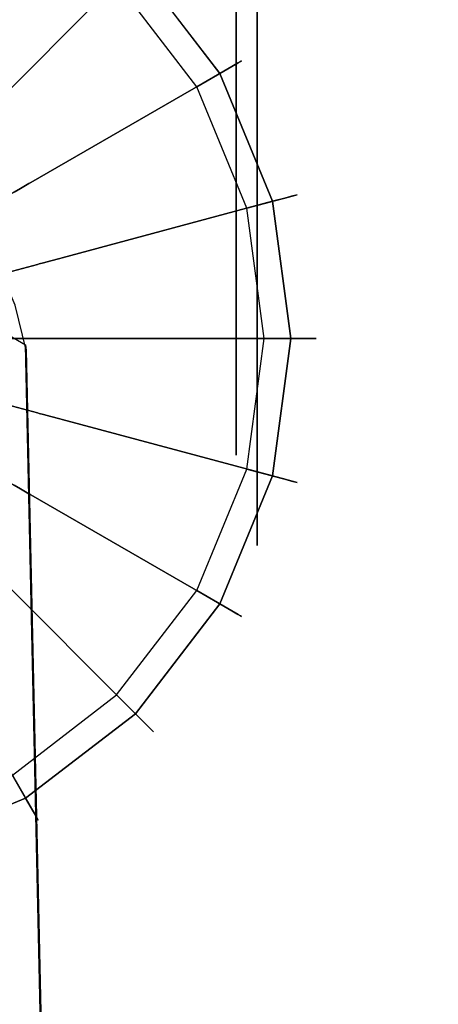
# Model space of a CAD drawing. Extents: x 0 to 96, y -24.4 to 1.
# Drawn here: x 15.1 to 16.1, y -2.5 to -0.2 of the extents above; entities that cross this region are included whole.
import ezdxf

# ---------------------------------------------------------------- set-up
doc = ezdxf.new("R2010")
doc.units = 0
doc.header["$LTSCALE"] = 30
doc.header["$MEASUREMENT"] = 0
for name, color, linetype in [('AFUTL-3-BSPT', 4, 'Continuous'), ('AFUTL-3-CTBK', 19, 'Continuous'), ('AFUTL-3-CTWH', 7, 'Continuous'), ('AFUTL-3-GDBK', 19, 'Continuous'), ('AFUTL-3-GDWH', 7, 'Continuous'), ('AFUTL-3-TPLW', 45, 'Continuous')]:
    doc.layers.add(name, color=color, linetype=linetype)

msp = doc.modelspace()

# ---------------------------------------------------------------- linework, layer by layer
at = {"layer": 'AFUTL-3-BSPT'}
for points, invisible_edges in [([(15.0545, -0.7867, 4.4439), (15.169, -5.9121, 6.7178), (14.9666, -0.6475, 4.4438)], 2), ([(14.9666, -0.6475, 4.4438), (15.169, -5.9121, 6.7178), (15.0057, -5.8588, 6.803)], 15), ([(15.0324, -0.6777, 4.5535), (15.2701, -5.9236, 6.7814), (15.0907, -0.7667, 4.5545)], 3), ([(15.2701, -5.9236, 6.7814), (15.0324, -0.6777, 4.5535), (15.0828, -5.8145, 6.8601)], 15), ([(15.1349, -0.8678, 4.5709), (15.0907, -0.7667, 4.5545), (15.2704, -5.9341, 6.788)], 10), ([(15.0545, -0.7867, 4.4439), (15.0572, -0.9025, 4.444), (15.169, -5.9121, 6.7178)], 2), ([(15.1612, -0.9748, 4.6092), (15.1455, -0.9025, 4.444), (15.1349, -0.8678, 4.5709)], 15), ([(15.1612, -0.9748, 4.6092), (15.1349, -0.8678, 4.5709), (15.2704, -5.9341, 6.788)], 2), ([(15.1455, -0.9025, 4.444), (15.1591, -0.9622, 4.4814), (15.0572, -0.9025, 4.444)], 15), ([(15.0572, -0.9025, 4.444), (15.1591, -0.9622, 4.4814), (15.2805, -10.9858, 8.873)], 2), ([(15.2805, -10.9858, 8.873), (15.169, -5.9121, 6.7178), (15.0572, -0.9025, 4.444)], 3), ([(15.1612, -0.9748, 4.6092), (15.1591, -0.9622, 4.4814), (15.1455, -0.9025, 4.444)], 15), ([(15.3791, -10.9405, 8.8447), (15.2805, -10.9858, 8.873), (15.1591, -0.9622, 4.4814)], 3), ([(15.1612, -0.9748, 4.6092), (15.2701, -5.9236, 6.7814), (15.1591, -0.9622, 4.4814)], 2), ([(15.1591, -0.9622, 4.4814), (15.2701, -5.9236, 6.7814), (15.3791, -10.9405, 8.8447)], 3), ([(15.05, -0.988, 4.4857), (14.8935, -1.0464, 4.5183), (15.1778, -10.6039, 8.69)], 10), ([(15.293, -10.6203, 6.1689), (15.0549, -1.0581, 3.2628), (15.05, -0.988, 4.4857)], 8), ([(15.2918, -10.6409, 8.7149), (15.293, -10.6203, 6.1689), (15.05, -0.988, 4.4857)], 2), ([(15.1778, -10.6039, 8.69), (15.2918, -10.6409, 8.7149), (15.05, -0.988, 4.4857)], 8), ([(15.1778, -10.6039, 8.69), (14.8935, -1.0464, 4.5183), (15.1338, -10.6016, 8.6867)], 3), ([(14.8948, -1.0648, 3.2628), (15.0549, -1.0581, 3.2628), (15.1779, -10.6002, 6.1589)], 10), ([(15.1779, -10.6002, 6.1589), (15.1344, -10.6037, 6.1619), (14.8948, -1.0648, 3.2628)], 8), ([(15.1779, -10.6002, 6.1589), (15.0549, -1.0581, 3.2628), (15.293, -10.6203, 6.1689)], 1)]:
    msp.add_3dface(points, dxfattribs=dict(at, invisible_edges=invisible_edges))
at = {"layer": 'AFUTL-3-CTBK'}
for points, invisible_edges in [([(14.957, -0.2188, 2.44), (14.957, -0.2188, 2.44), (15.71, 0.0969, 2.3984), (14.957, 0.0969, 2.3984)], 6), ([(15.71, -0.2188, 0), (15.71, -0.2188, 0), (14.957, 0.0969, 0.0416), (15.71, 0.0969, 0.0416)], 6), ([(14.957, 0.0969, 0.0416), (14.957, 0.0969, 0.0416), (15.71, -0.2188, 0), (14.957, -0.2188, 0)], 6), ([(14.957, -0.2188, 2.44), (14.957, -0.2188, 2.44), (15.71, -0.2188, 2.44), (15.71, 0.0969, 2.3984)], 10), ([(15.71, -0.2188, 0.215), (15.71, -0.2188, 0.215), (15.71, 0.0969, 0.0416), (15.71, 0.0413, 0.2492)], 6), ([(15.71, 0.0413, 2.1908), (15.71, 0.0413, 2.1908), (15.71, 0.0969, 2.3984), (15.71, -0.2188, 2.225)], 6), ([(15.71, -0.2188, 2.225), (15.71, -0.2188, 2.225), (15.71, 0.0969, 2.3984), (15.71, -0.2188, 2.44)], 10), ([(15.71, -0.2188, 0.215), (15.71, -0.2188, 0.215), (15.71, -0.2188, 0), (15.71, 0.0969, 0.0416)], 10), ([(15.71, -0.2188, 2.225), (15.71, -0.2188, 2.225), (15.66, 0.0413, 2.1908), (15.71, 0.0413, 2.1908)], 6), ([(15.66, -0.2188, 0.215), (15.66, -0.2188, 0.215), (15.71, 0.0413, 0.2492), (15.66, 0.0413, 0.2492)], 6), ([(15.71, 0.0413, 0.2492), (15.71, 0.0413, 0.2492), (15.66, -0.2188, 0.215), (15.71, -0.2188, 0.215)], 6), ([(15.71, -0.2188, 2.225), (15.71, -0.2188, 2.225), (15.66, -0.2188, 2.225), (15.66, 0.0413, 2.1908)], 10), ([(15.71, -0.2188, 2.44), (15.71, -0.2188, 2.44), (14.957, -0.5346, 2.3984), (15.71, -0.5346, 2.3984)], 6), ([(14.957, -0.2188, 0), (14.957, -0.2188, 0), (15.71, -0.5346, 0.0416), (14.957, -0.5346, 0.0416)], 6), ([(14.957, -0.2188, 0), (14.957, -0.2188, 0), (15.71, -0.2188, 0), (15.71, -0.5346, 0.0416)], 10), ([(14.957, -0.5346, 2.3984), (14.957, -0.5346, 2.3984), (15.71, -0.2188, 2.44), (14.957, -0.2188, 2.44)], 6), ([(15.66, -0.2188, 2.225), (15.66, -0.2188, 2.225), (15.71, -0.479, 2.1908), (15.66, -0.479, 2.1908)], 6), ([(15.71, -0.2188, 0.215), (15.71, -0.2188, 0.215), (15.66, -0.479, 0.2492), (15.71, -0.479, 0.2492)], 6), ([(15.71, -0.2188, 0.215), (15.71, -0.2188, 0.215), (15.66, -0.2188, 0.215), (15.66, -0.479, 0.2492)], 10), ([(15.71, -0.479, 2.1908), (15.71, -0.479, 2.1908), (15.66, -0.2188, 2.225), (15.71, -0.2188, 2.225)], 6), ([(15.71, -0.479, 0.2492), (15.71, -0.479, 0.2492), (15.71, -0.5346, 0.0416), (15.71, -0.2188, 0.215)], 6), ([(15.71, -0.2188, 2.225), (15.71, -0.2188, 2.225), (15.71, -0.5346, 2.3984), (15.71, -0.479, 2.1908)], 6), ([(15.71, -0.2188, 2.225), (15.71, -0.2188, 2.225), (15.71, -0.2188, 2.44), (15.71, -0.5346, 2.3984)], 10), ([(15.71, -0.2188, 0.215), (15.71, -0.2188, 0.215), (15.71, -0.5346, 0.0416), (15.71, -0.2188, 0)], 10), ([(15.71, -0.7213, 2.0904), (15.71, -0.7213, 2.0904), (15.66, -0.479, 2.1908), (15.71, -0.479, 2.1908)], 6), ([(15.66, -0.7213, 0.3496), (15.66, -0.7213, 0.3496), (15.71, -0.479, 0.2492), (15.66, -0.479, 0.2492)], 6), ([(15.71, -0.479, 0.2492), (15.71, -0.479, 0.2492), (15.66, -0.7213, 0.3496), (15.71, -0.7213, 0.3496)], 6), ([(15.71, -0.7213, 2.0904), (15.71, -0.7213, 2.0904), (15.66, -0.7213, 2.0904), (15.66, -0.479, 2.1908)], 10), ([(15.71, -0.8288, 2.2766), (15.71, -0.8288, 2.2766), (15.71, -0.479, 2.1908), (15.71, -0.5346, 2.3984)], 6), ([(15.71, -0.479, 2.1908), (15.71, -0.479, 2.1908), (15.71, -0.8288, 2.2766), (15.71, -0.7213, 2.0904)], 6), ([(15.71, -0.479, 0.2492), (15.71, -0.479, 0.2492), (15.71, -0.8288, 0.1635), (15.71, -0.5346, 0.0416)], 10), ([(15.71, -0.7213, 0.3496), (15.71, -0.7213, 0.3496), (15.71, -0.8288, 0.1635), (15.71, -0.479, 0.2492)], 6), ([(14.957, -0.8288, 2.2766), (14.957, -0.8288, 2.2766), (15.71, -0.5346, 2.3984), (14.957, -0.5346, 2.3984)], 6), ([(15.71, -0.8288, 0.1635), (15.71, -0.8288, 0.1635), (14.957, -0.5346, 0.0416), (15.71, -0.5346, 0.0416)], 6), ([(14.957, -0.5346, 0.0416), (14.957, -0.5346, 0.0416), (15.71, -0.8288, 0.1635), (14.957, -0.8288, 0.1635)], 6), ([(14.957, -0.8288, 2.2766), (14.957, -0.8288, 2.2766), (15.71, -0.8288, 2.2766), (15.71, -0.5346, 2.3984)], 10), ([(15.66, -0.7213, 2.0904), (15.66, -0.7213, 2.0904), (15.71, -0.9295, 1.9306), (15.66, -0.9295, 1.9306)], 6), ([(15.71, -0.7213, 0.3496), (15.71, -0.7213, 0.3496), (15.66, -0.9295, 0.5094), (15.71, -0.9295, 0.5094)], 6), ([(15.71, -0.7213, 0.3496), (15.71, -0.7213, 0.3496), (15.66, -0.7213, 0.3496), (15.66, -0.9295, 0.5094)], 10), ([(15.71, -0.9295, 1.9306), (15.71, -0.9295, 1.9306), (15.66, -0.7213, 2.0904), (15.71, -0.7213, 2.0904)], 6), ([(15.71, -0.9295, 0.5094), (15.71, -0.9295, 0.5094), (15.71, -1.0815, 0.3573), (15.71, -0.7213, 0.3496)], 6), ([(15.71, -0.8288, 0.1635), (15.71, -0.8288, 0.1635), (15.71, -0.7213, 0.3496), (15.71, -1.0815, 0.3573)], 6), ([(15.71, -0.7213, 2.0904), (15.71, -0.7213, 2.0904), (15.71, -1.0815, 2.0827), (15.71, -0.9295, 1.9306)], 6), ([(15.71, -0.7213, 2.0904), (15.71, -0.7213, 2.0904), (15.71, -0.8288, 2.2766), (15.71, -1.0815, 2.0827)], 10), ([(15.71, -0.8288, 2.2766), (15.71, -0.8288, 2.2766), (14.957, -1.0815, 2.0827), (15.71, -1.0815, 2.0827)], 6), ([(14.957, -0.8288, 0.1635), (14.957, -0.8288, 0.1635), (15.71, -1.0815, 0.3573), (14.957, -1.0815, 0.3573)], 6), ([(14.957, -0.8288, 0.1635), (14.957, -0.8288, 0.1635), (15.71, -0.8288, 0.1635), (15.71, -1.0815, 0.3573)], 10), ([(14.957, -1.0815, 2.0827), (14.957, -1.0815, 2.0827), (15.71, -0.8288, 2.2766), (14.957, -0.8288, 2.2766)], 6), ([(15.71, -1.0892, 1.7225), (15.71, -1.0892, 1.7225), (15.66, -0.9295, 1.9306), (15.71, -0.9295, 1.9306)], 6), ([(15.66, -1.0892, 0.7175), (15.66, -1.0892, 0.7175), (15.71, -0.9295, 0.5094), (15.66, -0.9295, 0.5094)], 6), ([(15.71, -0.9295, 0.5094), (15.71, -0.9295, 0.5094), (15.66, -1.0892, 0.7175), (15.71, -1.0892, 0.7175)], 6), ([(15.71, -1.0892, 1.7225), (15.71, -1.0892, 1.7225), (15.66, -1.0892, 1.7225), (15.66, -0.9295, 1.9306)], 10), ([(15.71, -1.2754, 1.83), (15.71, -1.2754, 1.83), (15.71, -0.9295, 1.9306), (15.71, -1.0815, 2.0827)], 6), ([(15.71, -0.9295, 1.9306), (15.71, -0.9295, 1.9306), (15.71, -1.2754, 1.83), (15.71, -1.0892, 1.7225)], 6), ([(15.71, -0.9295, 0.5094), (15.71, -0.9295, 0.5094), (15.71, -1.2754, 0.61), (15.71, -1.0815, 0.3573)], 10), ([(15.71, -1.0892, 0.7175), (15.71, -1.0892, 0.7175), (15.71, -1.2754, 0.61), (15.71, -0.9295, 0.5094)], 6), ([(14.957, -1.2754, 1.83), (14.957, -1.2754, 1.83), (15.71, -1.0815, 2.0827), (14.957, -1.0815, 2.0827)], 6), ([(15.71, -1.2754, 0.61), (15.71, -1.2754, 0.61), (14.957, -1.0815, 0.3573), (15.71, -1.0815, 0.3573)], 6), ([(14.957, -1.0815, 0.3573), (14.957, -1.0815, 0.3573), (15.71, -1.2754, 0.61), (14.957, -1.2754, 0.61)], 6), ([(14.957, -1.2754, 1.83), (14.957, -1.2754, 1.83), (15.71, -1.2754, 1.83), (15.71, -1.0815, 2.0827)], 10), ([(15.66, -1.0892, 1.7225), (15.66, -1.0892, 1.7225), (15.71, -1.1896, 1.4801), (15.66, -1.1896, 1.4801)], 6), ([(15.71, -1.0892, 0.7175), (15.71, -1.0892, 0.7175), (15.66, -1.1896, 0.9599), (15.71, -1.1896, 0.9599)], 6), ([(15.71, -1.0892, 0.7175), (15.71, -1.0892, 0.7175), (15.66, -1.0892, 0.7175), (15.66, -1.1896, 0.9599)], 10), ([(15.71, -1.1896, 1.4801), (15.71, -1.1896, 1.4801), (15.66, -1.0892, 1.7225), (15.71, -1.0892, 1.7225)], 6), ([(15.71, -1.3973, 0.9042), (15.71, -1.3973, 0.9042), (15.71, -1.0892, 0.7175), (15.71, -1.1896, 0.9599)], 10), ([(15.71, -1.2754, 0.61), (15.71, -1.2754, 0.61), (15.71, -1.0892, 0.7175), (15.71, -1.3973, 0.9042)], 6), ([(15.71, -1.0892, 1.7225), (15.71, -1.0892, 1.7225), (15.71, -1.3973, 1.5358), (15.71, -1.1896, 1.4801)], 6), ([(15.71, -1.0892, 1.7225), (15.71, -1.0892, 1.7225), (15.71, -1.2754, 1.83), (15.71, -1.3973, 1.5358)], 10), ([(15.71, -1.2238, 1.22), (15.71, -1.2238, 1.22), (15.66, -1.1896, 1.4801), (15.71, -1.1896, 1.4801)], 6), ([(15.66, -1.2238, 1.22), (15.66, -1.2238, 1.22), (15.71, -1.1896, 0.9599), (15.66, -1.1896, 0.9599)], 6), ([(15.71, -1.2238, 1.22), (15.71, -1.2238, 1.22), (15.66, -1.2238, 1.22), (15.66, -1.1896, 1.4801)], 10), ([(15.71, -1.1896, 0.9599), (15.71, -1.1896, 0.9599), (15.66, -1.2238, 1.22), (15.71, -1.2238, 1.22)], 6), ([(15.71, -1.2238, 1.22), (15.71, -1.2238, 1.22), (15.71, -1.3973, 0.9042), (15.71, -1.1896, 0.9599)], 6), ([(15.71, -1.4388, 1.22), (15.71, -1.4388, 1.22), (15.71, -1.1896, 1.4801), (15.71, -1.3973, 1.5358)], 6), ([(15.71, -1.1896, 1.4801), (15.71, -1.1896, 1.4801), (15.71, -1.4388, 1.22), (15.71, -1.2238, 1.22)], 6), ([(15.71, -1.2238, 1.22), (15.71, -1.2238, 1.22), (15.71, -1.4388, 1.22), (15.71, -1.3973, 0.9042)], 10), ([(15.71, -1.2754, 1.83), (15.71, -1.2754, 1.83), (14.957, -1.3973, 1.5358), (15.71, -1.3973, 1.5358)], 6), ([(14.957, -1.2754, 0.61), (14.957, -1.2754, 0.61), (15.71, -1.3973, 0.9042), (14.957, -1.3973, 0.9042)], 6), ([(14.957, -1.2754, 0.61), (14.957, -1.2754, 0.61), (15.71, -1.2754, 0.61), (15.71, -1.3973, 0.9042)], 10), ([(14.957, -1.3973, 1.5358), (14.957, -1.3973, 1.5358), (15.71, -1.2754, 1.83), (14.957, -1.2754, 1.83)], 6), ([(14.957, -1.4388, 1.22), (14.957, -1.4388, 1.22), (15.71, -1.3973, 1.5358), (14.957, -1.3973, 1.5358)], 6), ([(15.71, -1.4388, 1.22), (15.71, -1.4388, 1.22), (14.957, -1.3973, 0.9042), (15.71, -1.3973, 0.9042)], 6), ([(14.957, -1.4388, 1.22), (14.957, -1.4388, 1.22), (15.71, -1.4388, 1.22), (15.71, -1.3973, 1.5358)], 10), ([(14.957, -1.3973, 0.9042), (14.957, -1.3973, 0.9042), (15.71, -1.4388, 1.22), (14.957, -1.4388, 1.22)], 6)]:
    msp.add_3dface(points, dxfattribs=dict(at, invisible_edges=invisible_edges))
at = {"layer": 'AFUTL-3-CTWH', "invisible_edges": 15}
for points in [[(15.66, -1.2238, 1.22), (15.66, -1.2238, 1.22), (15.66, 0.7862, 1.22), (15.66, 0.7519, 1.4801)], [(15.66, -1.1896, 0.9599), (15.66, -1.1896, 0.9599), (15.66, 0.7862, 1.22), (15.66, -1.2238, 1.22)], [(15.66, 0.7862, 1.22), (15.66, 0.7862, 1.22), (15.66, -1.1896, 0.9599), (15.66, 0.7519, 0.9599)], [(15.66, -1.2238, 1.22), (15.66, -1.2238, 1.22), (15.66, 0.7519, 1.4801), (15.66, -1.1896, 1.4801)], [(15.66, 0.6515, 1.7225), (15.66, 0.6515, 1.7225), (15.66, -1.1896, 1.4801), (15.66, 0.7519, 1.4801)], [(15.66, 0.7519, 0.9599), (15.66, 0.7519, 0.9599), (15.66, -1.0892, 0.7175), (15.66, 0.6515, 0.7175)], [(15.66, 0.7519, 0.9599), (15.66, 0.7519, 0.9599), (15.66, -1.1896, 0.9599), (15.66, -1.0892, 0.7175)], [(15.66, -1.0892, 1.7225), (15.66, -1.0892, 1.7225), (15.66, 0.6515, 1.7225), (15.66, 0.4918, 1.9306)], [(15.66, -1.1896, 1.4801), (15.66, -1.1896, 1.4801), (15.66, 0.6515, 1.7225), (15.66, -1.0892, 1.7225)], [(15.66, -0.9295, 0.5094), (15.66, -0.9295, 0.5094), (15.66, 0.6515, 0.7175), (15.66, -1.0892, 0.7175)], [(15.66, 0.6515, 0.7175), (15.66, 0.6515, 0.7175), (15.66, -0.9295, 0.5094), (15.66, 0.4918, 0.5094)], [(15.66, -1.0892, 1.7225), (15.66, -1.0892, 1.7225), (15.66, 0.4918, 1.9306), (15.66, -0.9295, 1.9306)], [(15.66, 0.2837, 2.0904), (15.66, 0.2837, 2.0904), (15.66, -0.9295, 1.9306), (15.66, 0.4918, 1.9306)], [(15.66, 0.4918, 0.5094), (15.66, 0.4918, 0.5094), (15.66, -0.7213, 0.3496), (15.66, 0.2837, 0.3496)], [(15.66, 0.4918, 0.5094), (15.66, 0.4918, 0.5094), (15.66, -0.9295, 0.5094), (15.66, -0.7213, 0.3496)], [(15.66, -0.7213, 2.0904), (15.66, -0.7213, 2.0904), (15.66, 0.2837, 2.0904), (15.66, 0.0413, 2.1908)], [(15.66, -0.9295, 1.9306), (15.66, -0.9295, 1.9306), (15.66, 0.2837, 2.0904), (15.66, -0.7213, 2.0904)], [(15.66, -0.479, 0.2492), (15.66, -0.479, 0.2492), (15.66, 0.2837, 0.3496), (15.66, -0.7213, 0.3496)], [(15.66, 0.2837, 0.3496), (15.66, 0.2837, 0.3496), (15.66, -0.479, 0.2492), (15.66, 0.0413, 0.2492)], [(15.66, -0.7213, 2.0904), (15.66, -0.7213, 2.0904), (15.66, 0.0413, 2.1908), (15.66, -0.479, 2.1908)], [(15.66, 0.0413, 2.1908), (15.66, 0.0413, 2.1908), (15.66, -0.2188, 2.225), (15.66, -0.479, 2.1908)], [(15.66, 0.0413, 0.2492), (15.66, 0.0413, 0.2492), (15.66, -0.479, 0.2492), (15.66, -0.2188, 0.215)]]:
    msp.add_3dface(points, dxfattribs=at)
at = {"layer": 'AFUTL-3-GDBK'}
for points, invisible_edges in [([(14.9009, -0.3051, 0.6525), (14.9009, -0.3051, 0.6525), (15.1597, 0.1432, 0.3918), (14.856, 0.269, 0.3918)], 8), ([(15.0546, -0.423, 0.6525), (15.0546, -0.423, 0.6525), (15.1597, 0.1432, 0.3918), (14.9009, -0.3051, 0.6525)], 10), ([(15.1597, 0.1432, 0.3918), (15.1597, 0.1432, 0.3918), (15.0546, -0.423, 0.6525), (15.4205, -0.057, 0.3918)], 2), ([(15.1724, -0.5766, 0.6525), (15.1724, -0.5766, 0.6525), (15.4205, -0.057, 0.3918), (15.0546, -0.423, 0.6525)], 10), ([(15.1724, -0.5766, 0.6525), (15.1724, -0.5766, 0.6525), (15.6207, -0.3178, 0.3918), (15.4205, -0.057, 0.3918)], 8), ([(15.2465, -0.7555, 0.6525), (15.2465, -0.7555, 0.6525), (15.6207, -0.3178, 0.3918), (15.1724, -0.5766, 0.6525)], 10), ([(15.6207, -0.3178, 0.3918), (15.6207, -0.3178, 0.3918), (15.2465, -0.7555, 0.6525), (15.7465, -0.6215, 0.3918)], 2), ([(15.0345, -0.443, 0.6729), (15.0345, -0.443, 0.6729), (15.1479, -0.5907, 0.6729), (15.0507, -0.4269, 0.6554)], 6), ([(15.1328, -0.5995, 0.6957), (15.1328, -0.5995, 0.6957), (15.1479, -0.5907, 0.6729), (15.0345, -0.443, 0.6729)], 12), ([(15.1677, -0.5793, 0.6554), (15.1677, -0.5793, 0.6554), (15.0546, -0.423, 0.6525), (15.0507, -0.4269, 0.6554)], 10), ([(15.1479, -0.5907, 0.6729), (15.1479, -0.5907, 0.6729), (15.1677, -0.5793, 0.6554), (15.0507, -0.4269, 0.6554)], 12), ([(15.0546, -0.423, 0.6525), (15.0546, -0.423, 0.6525), (15.1677, -0.5793, 0.6554), (15.1724, -0.5766, 0.6525)], 10), ([(15.1677, -0.5793, 0.6554), (15.1677, -0.5793, 0.6554), (15.1479, -0.5907, 0.6729), (15.2192, -0.7628, 0.6729)], 12), ([(15.1724, -0.5766, 0.6525), (15.1724, -0.5766, 0.6525), (15.1677, -0.5793, 0.6554), (15.2412, -0.7569, 0.6554)], 12), ([(15.1677, -0.5793, 0.6554), (15.1677, -0.5793, 0.6554), (15.2192, -0.7628, 0.6729), (15.2412, -0.7569, 0.6554)], 10), ([(15.1724, -0.5766, 0.6525), (15.1724, -0.5766, 0.6525), (15.2412, -0.7569, 0.6554), (15.2465, -0.7555, 0.6525)], 10), ([(15.1201, -0.6068, 0.7469), (15.1201, -0.6068, 0.7469), (15.0868, -0.7983, 2.8542), (15.1881, -0.7711, 0.7469)], 10), ([(15.1881, -0.7711, 0.7469), (15.1881, -0.7711, 0.7469), (15.1233, -0.605, 0.7222), (15.1201, -0.6068, 0.7469)], 10), ([(15.1328, -0.5995, 0.6957), (15.1328, -0.5995, 0.6957), (15.1233, -0.605, 0.7222), (15.1917, -0.7702, 0.7222)], 12), ([(15.1233, -0.605, 0.7222), (15.1233, -0.605, 0.7222), (15.1881, -0.7711, 0.7469), (15.1917, -0.7702, 0.7222)], 10), ([(15.1479, -0.5907, 0.6729), (15.1479, -0.5907, 0.6729), (15.1328, -0.5995, 0.6957), (15.2023, -0.7673, 0.6957)], 12), ([(15.2023, -0.7673, 0.6957), (15.2023, -0.7673, 0.6957), (15.1328, -0.5995, 0.6957), (15.1917, -0.7702, 0.7222)], 6), ([(15.1479, -0.5907, 0.6729), (15.1479, -0.5907, 0.6729), (15.2023, -0.7673, 0.6957), (15.2192, -0.7628, 0.6729)], 10), ([(15.2718, -0.9475, 0.6525), (15.2718, -0.9475, 0.6525), (15.7465, -0.6215, 0.3918), (15.2465, -0.7555, 0.6525)], 10), ([(15.2718, -0.9475, 0.6525), (15.2718, -0.9475, 0.6525), (15.7894, -0.9475, 0.3918), (15.7465, -0.6215, 0.3918)], 8), ([(15.1064, -0.9475, 2.8542), (15.1064, -0.9475, 2.8542), (15.1881, -0.7711, 0.7469), (15.0868, -0.7983, 2.8542)], 2), ([(15.1064, -0.9475, 2.8542), (15.1064, -0.9475, 2.8542), (15.2114, -0.9475, 0.7469), (15.1881, -0.7711, 0.7469)], 12), ([(15.2114, -0.9475, 0.7469), (15.2114, -0.9475, 0.7469), (15.1917, -0.7702, 0.7222), (15.1881, -0.7711, 0.7469)], 10), ([(15.215, -0.9475, 0.7222), (15.215, -0.9475, 0.7222), (15.2023, -0.7673, 0.6957), (15.1917, -0.7702, 0.7222)], 10), ([(15.2114, -0.9475, 0.7469), (15.2114, -0.9475, 0.7469), (15.215, -0.9475, 0.7222), (15.1917, -0.7702, 0.7222)], 12), ([(15.2192, -0.7628, 0.6729), (15.2192, -0.7628, 0.6729), (15.2023, -0.7673, 0.6957), (15.226, -0.9475, 0.6957)], 12), ([(15.226, -0.9475, 0.6957), (15.226, -0.9475, 0.6957), (15.2023, -0.7673, 0.6957), (15.215, -0.9475, 0.7222)], 6), ([(15.2192, -0.7628, 0.6729), (15.2192, -0.7628, 0.6729), (15.2435, -0.9475, 0.6729), (15.2412, -0.7569, 0.6554)], 6), ([(15.2192, -0.7628, 0.6729), (15.2192, -0.7628, 0.6729), (15.226, -0.9475, 0.6957), (15.2435, -0.9475, 0.6729)], 10), ([(15.2663, -0.9475, 0.6554), (15.2663, -0.9475, 0.6554), (15.2465, -0.7555, 0.6525), (15.2412, -0.7569, 0.6554)], 10), ([(15.2435, -0.9475, 0.6729), (15.2435, -0.9475, 0.6729), (15.2663, -0.9475, 0.6554), (15.2412, -0.7569, 0.6554)], 12), ([(15.2465, -0.7555, 0.6525), (15.2465, -0.7555, 0.6525), (15.2663, -0.9475, 0.6554), (15.2718, -0.9475, 0.6525)], 10), ([(15.2114, -0.9475, 0.7469), (15.2114, -0.9475, 0.7469), (15.0868, -1.0967, 2.8542), (15.1881, -1.1238, 0.7469)], 10), ([(15.0868, -1.0967, 2.8542), (15.0868, -1.0967, 2.8542), (15.2114, -0.9475, 0.7469), (15.1064, -0.9475, 2.8542)], 2), ([(15.215, -0.9475, 0.7222), (15.215, -0.9475, 0.7222), (15.1881, -1.1238, 0.7469), (15.1917, -1.1248, 0.7222)], 10), ([(15.1881, -1.1238, 0.7469), (15.1881, -1.1238, 0.7469), (15.215, -0.9475, 0.7222), (15.2114, -0.9475, 0.7469)], 10), ([(15.226, -0.9475, 0.6957), (15.226, -0.9475, 0.6957), (15.215, -0.9475, 0.7222), (15.1917, -1.1248, 0.7222)], 12), ([(15.2023, -1.1276, 0.6957), (15.2023, -1.1276, 0.6957), (15.226, -0.9475, 0.6957), (15.1917, -1.1248, 0.7222)], 6), ([(15.2023, -1.1276, 0.6957), (15.2023, -1.1276, 0.6957), (15.2435, -0.9475, 0.6729), (15.226, -0.9475, 0.6957)], 10), ([(15.2192, -1.1321, 0.6729), (15.2192, -1.1321, 0.6729), (15.2435, -0.9475, 0.6729), (15.2023, -1.1276, 0.6957)], 6), ([(15.2663, -0.9475, 0.6554), (15.2663, -0.9475, 0.6554), (15.2192, -1.1321, 0.6729), (15.2412, -1.138, 0.6554)], 10), ([(15.2663, -0.9475, 0.6554), (15.2663, -0.9475, 0.6554), (15.2435, -0.9475, 0.6729), (15.2192, -1.1321, 0.6729)], 12), ([(15.2718, -0.9475, 0.6525), (15.2718, -0.9475, 0.6525), (15.2412, -1.138, 0.6554), (15.2465, -1.1395, 0.6525)], 10), ([(15.2718, -0.9475, 0.6525), (15.2718, -0.9475, 0.6525), (15.2663, -0.9475, 0.6554), (15.2412, -1.138, 0.6554)], 12), ([(15.7894, -0.9475, 0.3918), (15.7894, -0.9475, 0.3918), (15.2465, -1.1395, 0.6525), (15.7465, -1.2734, 0.3918)], 2), ([(15.2465, -1.1395, 0.6525), (15.2465, -1.1395, 0.6525), (15.7894, -0.9475, 0.3918), (15.2718, -0.9475, 0.6525)], 10), ([(15.0292, -1.2357, 2.8542), (15.0292, -1.2357, 2.8542), (15.1881, -1.1238, 0.7469), (15.0868, -1.0967, 2.8542)], 2), ([(15.0292, -1.2357, 2.8542), (15.0292, -1.2357, 2.8542), (15.1201, -1.2881, 0.7469), (15.1881, -1.1238, 0.7469)], 12), ([(15.1201, -1.2881, 0.7469), (15.1201, -1.2881, 0.7469), (15.1917, -1.1248, 0.7222), (15.1881, -1.1238, 0.7469)], 10), ([(15.1201, -1.2881, 0.7469), (15.1201, -1.2881, 0.7469), (15.1233, -1.29, 0.7222), (15.1917, -1.1248, 0.7222)], 12), ([(15.1233, -1.29, 0.7222), (15.1233, -1.29, 0.7222), (15.2023, -1.1276, 0.6957), (15.1917, -1.1248, 0.7222)], 10), ([(15.1233, -1.29, 0.7222), (15.1233, -1.29, 0.7222), (15.1328, -1.2955, 0.6957), (15.2023, -1.1276, 0.6957)], 12), ([(15.1328, -1.2955, 0.6957), (15.1328, -1.2955, 0.6957), (15.2192, -1.1321, 0.6729), (15.2023, -1.1276, 0.6957)], 10), ([(15.2192, -1.1321, 0.6729), (15.2192, -1.1321, 0.6729), (15.1328, -1.2955, 0.6957), (15.1479, -1.3042, 0.6729)], 10), ([(15.2192, -1.1321, 0.6729), (15.2192, -1.1321, 0.6729), (15.1479, -1.3042, 0.6729), (15.2412, -1.138, 0.6554)], 6), ([(15.1479, -1.3042, 0.6729), (15.1479, -1.3042, 0.6729), (15.1677, -1.3156, 0.6554), (15.2412, -1.138, 0.6554)], 12), ([(15.1677, -1.3156, 0.6554), (15.1677, -1.3156, 0.6554), (15.2465, -1.1395, 0.6525), (15.2412, -1.138, 0.6554)], 10), ([(15.2465, -1.1395, 0.6525), (15.2465, -1.1395, 0.6525), (15.1677, -1.3156, 0.6554), (15.1724, -1.3184, 0.6525)], 10), ([(15.1724, -1.3184, 0.6525), (15.1724, -1.3184, 0.6525), (15.7465, -1.2734, 0.3918), (15.2465, -1.1395, 0.6525)], 10), ([(15.1724, -1.3184, 0.6525), (15.1724, -1.3184, 0.6525), (15.6207, -1.5771, 0.3918), (15.7465, -1.2734, 0.3918)], 8), ([(15.1328, -1.2955, 0.6957), (15.1328, -1.2955, 0.6957), (15.0222, -1.4396, 0.6957), (15.1479, -1.3042, 0.6729)], 6), ([(15.1479, -1.3042, 0.6729), (15.1479, -1.3042, 0.6729), (15.0222, -1.4396, 0.6957), (15.0345, -1.452, 0.6729)], 10), ([(15.1677, -1.3156, 0.6554), (15.1677, -1.3156, 0.6554), (15.1479, -1.3042, 0.6729), (15.0345, -1.452, 0.6729)], 12), ([(15.1677, -1.3156, 0.6554), (15.1677, -1.3156, 0.6554), (15.0345, -1.452, 0.6729), (15.0507, -1.4681, 0.6554)], 10), ([(15.1724, -1.3184, 0.6525), (15.1724, -1.3184, 0.6525), (15.1677, -1.3156, 0.6554), (15.0507, -1.4681, 0.6554)], 12), ([(15.1724, -1.3184, 0.6525), (15.1724, -1.3184, 0.6525), (15.0507, -1.4681, 0.6554), (15.0546, -1.472, 0.6525)], 10), ([(15.0546, -1.472, 0.6525), (15.0546, -1.472, 0.6525), (15.6207, -1.5771, 0.3918), (15.1724, -1.3184, 0.6525)], 10), ([(14.9009, -1.5899, 0.6525), (14.9009, -1.5899, 0.6525), (15.4205, -1.838, 0.3918), (15.0546, -1.472, 0.6525)], 10), ([(15.6207, -1.5771, 0.3918), (15.6207, -1.5771, 0.3918), (15.0546, -1.472, 0.6525), (15.4205, -1.838, 0.3918)], 2), ([(14.722, -1.664, 0.6525), (14.722, -1.664, 0.6525), (15.1597, -2.0381, 0.3918), (14.9009, -1.5899, 0.6525)], 10), ([(14.9009, -1.5899, 0.6525), (14.9009, -1.5899, 0.6525), (15.1597, -2.0381, 0.3918), (15.4205, -1.838, 0.3918)], 8), ([(15.1597, -2.0381, 0.3918), (15.1597, -2.0381, 0.3918), (14.722, -1.664, 0.6525), (14.856, -2.1639, 0.3918)], 2)]:
    msp.add_3dface(points, dxfattribs=dict(at, invisible_edges=invisible_edges))
at = {"layer": 'AFUTL-3-GDWH'}
for points, invisible_edges in [([(15.1282, 0.0885), (15.1282, 0.0885), (15.3759, -1.7933), (15.1282, -1.9834)], 15), ([(15.3759, -0.1016), (15.3759, -0.1016), (15.3759, -1.7933), (15.1282, 0.0885)], 15), ([(15.6647, -0.2924, 0.2463), (15.6647, -0.2924, 0.2463), (15.3759, -0.1016), (15.4565, -0.021, 0.2463)], 10), ([(15.6611, -0.2944, 0.3383), (15.6611, -0.2944, 0.3383), (15.4607, -0.0169, 0.3142), (15.4536, -0.0239, 0.3383)], 10), ([(15.6698, -0.2894, 0.2624), (15.6698, -0.2894, 0.2624), (15.4565, -0.021, 0.2463), (15.4607, -0.0169, 0.2624)], 10), ([(15.4565, -0.021, 0.2463), (15.4565, -0.021, 0.2463), (15.6698, -0.2894, 0.2624), (15.6647, -0.2924, 0.2463)], 10), ([(15.4631, -0.0145, 0.2883), (15.4631, -0.0145, 0.2883), (15.6728, -0.2877, 0.2883), (15.4607, -0.0169, 0.2624)], 6), ([(15.4607, -0.0169, 0.3142), (15.4607, -0.0169, 0.3142), (15.6698, -0.2894, 0.3142), (15.4631, -0.0145, 0.2883)], 6), ([(15.6728, -0.2877, 0.2883), (15.6728, -0.2877, 0.2883), (15.6698, -0.2894, 0.2624), (15.4607, -0.0169, 0.2624)], 12), ([(15.4607, -0.0169, 0.3142), (15.4607, -0.0169, 0.3142), (15.6611, -0.2944, 0.3383), (15.6698, -0.2894, 0.3142)], 10), ([(15.6698, -0.2894, 0.3142), (15.6698, -0.2894, 0.3142), (15.6728, -0.2877, 0.2883), (15.4631, -0.0145, 0.2883)], 12), ([(15.6207, -0.3178, 0.3918), (15.6207, -0.3178, 0.3918), (15.4438, -0.0337, 0.3569), (15.4205, -0.057, 0.3918)], 2), ([(15.6492, -0.3014, 0.3569), (15.6492, -0.3014, 0.3569), (15.4536, -0.0239, 0.3383), (15.4438, -0.0337, 0.3569)], 10), ([(15.6207, -0.3178, 0.3918), (15.6207, -0.3178, 0.3918), (15.6492, -0.3014, 0.3569), (15.4438, -0.0337, 0.3569)], 12), ([(15.6492, -0.3014, 0.3569), (15.6492, -0.3014, 0.3569), (15.6611, -0.2944, 0.3383), (15.4536, -0.0239, 0.3383)], 12), ([(15.566, -1.5456), (15.566, -1.5456), (15.3759, -0.1016), (15.566, -0.3494)], 15), ([(15.3759, -1.7933), (15.3759, -1.7933), (15.3759, -0.1016), (15.566, -1.5456)], 15), ([(15.6647, -0.2924, 0.2463), (15.6647, -0.2924, 0.2463), (15.566, -0.3494), (15.3759, -0.1016)], 8), ([(15.7956, -0.6084, 0.2463), (15.7956, -0.6084, 0.2463), (15.566, -0.3494), (15.6647, -0.2924, 0.2463)], 10), ([(15.7465, -0.6215, 0.3918), (15.7465, -0.6215, 0.3918), (15.6492, -0.3014, 0.3569), (15.6207, -0.3178, 0.3918)], 2), ([(15.7782, -0.613, 0.3569), (15.7782, -0.613, 0.3569), (15.6611, -0.2944, 0.3383), (15.6492, -0.3014, 0.3569)], 10), ([(15.6492, -0.3014, 0.3569), (15.6492, -0.3014, 0.3569), (15.7465, -0.6215, 0.3918), (15.7782, -0.613, 0.3569)], 10), ([(15.6698, -0.2894, 0.3142), (15.6698, -0.2894, 0.3142), (15.6611, -0.2944, 0.3383), (15.7916, -0.6094, 0.3383)], 12), ([(15.6611, -0.2944, 0.3383), (15.6611, -0.2944, 0.3383), (15.7782, -0.613, 0.3569), (15.7916, -0.6094, 0.3383)], 10), ([(15.6647, -0.2924, 0.2463), (15.6647, -0.2924, 0.2463), (15.6698, -0.2894, 0.2624), (15.8013, -0.6068, 0.2624)], 12), ([(15.6647, -0.2924, 0.2463), (15.6647, -0.2924, 0.2463), (15.8013, -0.6068, 0.2624), (15.7956, -0.6084, 0.2463)], 10), ([(15.6698, -0.2894, 0.2624), (15.6698, -0.2894, 0.2624), (15.6728, -0.2877, 0.2883), (15.8046, -0.606, 0.2883)], 12), ([(15.6728, -0.2877, 0.2883), (15.6728, -0.2877, 0.2883), (15.6698, -0.2894, 0.3142), (15.8013, -0.6068, 0.3142)], 12), ([(15.8013, -0.6068, 0.3142), (15.8013, -0.6068, 0.3142), (15.6698, -0.2894, 0.3142), (15.7916, -0.6094, 0.3383)], 6), ([(15.6698, -0.2894, 0.2624), (15.6698, -0.2894, 0.2624), (15.8046, -0.606, 0.2883), (15.8013, -0.6068, 0.2624)], 10), ([(15.6728, -0.2877, 0.2883), (15.6728, -0.2877, 0.2883), (15.8013, -0.6068, 0.3142), (15.8046, -0.606, 0.2883)], 10), ([(15.566, -1.5456), (15.566, -1.5456), (15.566, -0.3494), (15.6855, -1.2571)], 15), ([(15.6855, -1.2571), (15.6855, -1.2571), (15.566, -0.3494), (15.6855, -0.6379)], 15), ([(15.566, -0.3494), (15.566, -0.3494), (15.7956, -0.6084, 0.2463), (15.6855, -0.6379)], 2), ([(15.8361, -0.9475, 0.3383), (15.8361, -0.9475, 0.3383), (15.8013, -0.6068, 0.3142), (15.7916, -0.6094, 0.3383)], 10), ([(15.8461, -0.9475, 0.2624), (15.8461, -0.9475, 0.2624), (15.7956, -0.6084, 0.2463), (15.8013, -0.6068, 0.2624)], 10), ([(15.8046, -0.606, 0.2883), (15.8046, -0.606, 0.2883), (15.8495, -0.9475, 0.2883), (15.8013, -0.6068, 0.2624)], 6), ([(15.8046, -0.606, 0.2883), (15.8046, -0.606, 0.2883), (15.8013, -0.6068, 0.3142), (15.8461, -0.9475, 0.3142)], 12), ([(15.8495, -0.9475, 0.2883), (15.8495, -0.9475, 0.2883), (15.8461, -0.9475, 0.2624), (15.8013, -0.6068, 0.2624)], 12), ([(15.8461, -0.9475, 0.3142), (15.8461, -0.9475, 0.3142), (15.8013, -0.6068, 0.3142), (15.8361, -0.9475, 0.3383)], 6), ([(15.8046, -0.606, 0.2883), (15.8046, -0.606, 0.2883), (15.8461, -0.9475, 0.3142), (15.8495, -0.9475, 0.2883)], 10), ([(15.8403, -0.9475, 0.2463), (15.8403, -0.9475, 0.2463), (15.6855, -0.6379), (15.7956, -0.6084, 0.2463)], 10), ([(15.7894, -0.9475, 0.3918), (15.7894, -0.9475, 0.3918), (15.7782, -0.613, 0.3569), (15.7465, -0.6215, 0.3918)], 2), ([(15.8223, -0.9475, 0.3569), (15.8223, -0.9475, 0.3569), (15.7916, -0.6094, 0.3383), (15.7782, -0.613, 0.3569)], 10), ([(15.7894, -0.9475, 0.3918), (15.7894, -0.9475, 0.3918), (15.8223, -0.9475, 0.3569), (15.7782, -0.613, 0.3569)], 12), ([(15.8223, -0.9475, 0.3569), (15.8223, -0.9475, 0.3569), (15.8361, -0.9475, 0.3383), (15.7916, -0.6094, 0.3383)], 12), ([(15.7956, -0.6084, 0.2463), (15.7956, -0.6084, 0.2463), (15.8461, -0.9475, 0.2624), (15.8403, -0.9475, 0.2463)], 10), ([(15.6855, -1.2571), (15.6855, -1.2571), (15.6855, -0.6379), (15.7263, -0.9475)], 15), ([(15.8403, -0.9475, 0.2463), (15.8403, -0.9475, 0.2463), (15.7263, -0.9475), (15.6855, -0.6379)], 8), ([(15.7263, -0.9475), (15.7263, -0.9475), (15.7956, -1.2866, 0.2463), (15.6855, -1.2571)], 2), ([(15.7956, -1.2866, 0.2463), (15.7956, -1.2866, 0.2463), (15.7263, -0.9475), (15.8403, -0.9475, 0.2463)], 10), ([(15.8223, -0.9475, 0.3569), (15.8223, -0.9475, 0.3569), (15.7465, -1.2734, 0.3918), (15.7782, -1.2819, 0.3569)], 10), ([(15.7465, -1.2734, 0.3918), (15.7465, -1.2734, 0.3918), (15.8223, -0.9475, 0.3569), (15.7894, -0.9475, 0.3918)], 2), ([(15.8361, -0.9475, 0.3383), (15.8361, -0.9475, 0.3383), (15.7782, -1.2819, 0.3569), (15.7916, -1.2855, 0.3383)], 10), ([(15.7782, -1.2819, 0.3569), (15.7782, -1.2819, 0.3569), (15.8361, -0.9475, 0.3383), (15.8223, -0.9475, 0.3569)], 10), ([(15.8461, -0.9475, 0.3142), (15.8461, -0.9475, 0.3142), (15.8361, -0.9475, 0.3383), (15.7916, -1.2855, 0.3383)], 12), ([(15.8013, -1.2881, 0.3142), (15.8013, -1.2881, 0.3142), (15.8461, -0.9475, 0.3142), (15.7916, -1.2855, 0.3383)], 6), ([(15.8403, -0.9475, 0.2463), (15.8403, -0.9475, 0.2463), (15.8013, -1.2881, 0.2624), (15.7956, -1.2866, 0.2463)], 10), ([(15.8461, -0.9475, 0.2624), (15.8461, -0.9475, 0.2624), (15.8046, -1.289, 0.2883), (15.8013, -1.2881, 0.2624)], 10), ([(15.8403, -0.9475, 0.2463), (15.8403, -0.9475, 0.2463), (15.8461, -0.9475, 0.2624), (15.8013, -1.2881, 0.2624)], 12), ([(15.8013, -1.2881, 0.3142), (15.8013, -1.2881, 0.3142), (15.8495, -0.9475, 0.2883), (15.8461, -0.9475, 0.3142)], 10), ([(15.8046, -1.289, 0.2883), (15.8046, -1.289, 0.2883), (15.8495, -0.9475, 0.2883), (15.8013, -1.2881, 0.3142)], 6), ([(15.8461, -0.9475, 0.2624), (15.8461, -0.9475, 0.2624), (15.8495, -0.9475, 0.2883), (15.8046, -1.289, 0.2883)], 12), ([(15.6647, -1.6026, 0.2463), (15.6647, -1.6026, 0.2463), (15.566, -1.5456), (15.6855, -1.2571)], 8), ([(15.6647, -1.6026, 0.2463), (15.6647, -1.6026, 0.2463), (15.6855, -1.2571), (15.7956, -1.2866, 0.2463)], 10), ([(15.6207, -1.5771, 0.3918), (15.6207, -1.5771, 0.3918), (15.7782, -1.2819, 0.3569), (15.7465, -1.2734, 0.3918)], 2), ([(15.6207, -1.5771, 0.3918), (15.6207, -1.5771, 0.3918), (15.6492, -1.5936, 0.3569), (15.7782, -1.2819, 0.3569)], 12), ([(15.6492, -1.5936, 0.3569), (15.6492, -1.5936, 0.3569), (15.7916, -1.2855, 0.3383), (15.7782, -1.2819, 0.3569)], 10), ([(15.6492, -1.5936, 0.3569), (15.6492, -1.5936, 0.3569), (15.6611, -1.6005, 0.3383), (15.7916, -1.2855, 0.3383)], 12), ([(15.6611, -1.6005, 0.3383), (15.6611, -1.6005, 0.3383), (15.8013, -1.2881, 0.3142), (15.7916, -1.2855, 0.3383)], 10), ([(15.6611, -1.6005, 0.3383), (15.6611, -1.6005, 0.3383), (15.6698, -1.6055, 0.3142), (15.8013, -1.2881, 0.3142)], 12), ([(15.7956, -1.2866, 0.2463), (15.7956, -1.2866, 0.2463), (15.6698, -1.6055, 0.2624), (15.6647, -1.6026, 0.2463)], 10), ([(15.6698, -1.6055, 0.2624), (15.6698, -1.6055, 0.2624), (15.7956, -1.2866, 0.2463), (15.8013, -1.2881, 0.2624)], 10), ([(15.6728, -1.6072, 0.2883), (15.6728, -1.6072, 0.2883), (15.6698, -1.6055, 0.2624), (15.8013, -1.2881, 0.2624)], 12), ([(15.6698, -1.6055, 0.3142), (15.6698, -1.6055, 0.3142), (15.8046, -1.289, 0.2883), (15.8013, -1.2881, 0.3142)], 10), ([(15.8046, -1.289, 0.2883), (15.8046, -1.289, 0.2883), (15.6698, -1.6055, 0.3142), (15.6728, -1.6072, 0.2883)], 10), ([(15.8046, -1.289, 0.2883), (15.8046, -1.289, 0.2883), (15.6728, -1.6072, 0.2883), (15.8013, -1.2881, 0.2624)], 6), ([(15.566, -1.5456), (15.566, -1.5456), (15.4565, -1.8739, 0.2463), (15.3759, -1.7933)], 2), ([(15.4565, -1.8739, 0.2463), (15.4565, -1.8739, 0.2463), (15.566, -1.5456), (15.6647, -1.6026, 0.2463)], 10), ([(15.4205, -1.838, 0.3918), (15.4205, -1.838, 0.3918), (15.6492, -1.5936, 0.3569), (15.6207, -1.5771, 0.3918)], 2), ([(15.6492, -1.5936, 0.3569), (15.6492, -1.5936, 0.3569), (15.4205, -1.838, 0.3918), (15.4438, -1.8612, 0.3569)], 10), ([(15.4438, -1.8612, 0.3569), (15.4438, -1.8612, 0.3569), (15.6611, -1.6005, 0.3383), (15.6492, -1.5936, 0.3569)], 10), ([(15.6611, -1.6005, 0.3383), (15.6611, -1.6005, 0.3383), (15.4438, -1.8612, 0.3569), (15.4536, -1.871, 0.3383)], 10), ([(15.6698, -1.6055, 0.3142), (15.6698, -1.6055, 0.3142), (15.6611, -1.6005, 0.3383), (15.4536, -1.871, 0.3383)], 12), ([(15.4607, -1.8781, 0.3142), (15.4607, -1.8781, 0.3142), (15.6698, -1.6055, 0.3142), (15.4536, -1.871, 0.3383)], 6), ([(15.6647, -1.6026, 0.2463), (15.6647, -1.6026, 0.2463), (15.4607, -1.8781, 0.2624), (15.4565, -1.8739, 0.2463)], 10), ([(15.6647, -1.6026, 0.2463), (15.6647, -1.6026, 0.2463), (15.6698, -1.6055, 0.2624), (15.4607, -1.8781, 0.2624)], 12), ([(15.6698, -1.6055, 0.2624), (15.6698, -1.6055, 0.2624), (15.4631, -1.8805, 0.2883), (15.4607, -1.8781, 0.2624)], 10), ([(15.6698, -1.6055, 0.3142), (15.6698, -1.6055, 0.3142), (15.4607, -1.8781, 0.3142), (15.6728, -1.6072, 0.2883)], 6), ([(15.6728, -1.6072, 0.2883), (15.6728, -1.6072, 0.2883), (15.4607, -1.8781, 0.3142), (15.4631, -1.8805, 0.2883)], 10), ([(15.6698, -1.6055, 0.2624), (15.6698, -1.6055, 0.2624), (15.6728, -1.6072, 0.2883), (15.4631, -1.8805, 0.2883)], 12), ([(15.1852, -2.0822, 0.2463), (15.1852, -2.0822, 0.2463), (15.1282, -1.9834), (15.3759, -1.7933)], 8), ([(15.1852, -2.0822, 0.2463), (15.1852, -2.0822, 0.2463), (15.3759, -1.7933), (15.4565, -1.8739, 0.2463)], 10), ([(15.1597, -2.0381, 0.3918), (15.1597, -2.0381, 0.3918), (15.4438, -1.8612, 0.3569), (15.4205, -1.838, 0.3918)], 2), ([(15.1597, -2.0381, 0.3918), (15.1597, -2.0381, 0.3918), (15.1762, -2.0666, 0.3569), (15.4438, -1.8612, 0.3569)], 12), ([(15.1762, -2.0666, 0.3569), (15.1762, -2.0666, 0.3569), (15.4536, -1.871, 0.3383), (15.4438, -1.8612, 0.3569)], 10), ([(15.1762, -2.0666, 0.3569), (15.1762, -2.0666, 0.3569), (15.1831, -2.0786, 0.3383), (15.4536, -1.871, 0.3383)], 12), ([(15.1831, -2.0786, 0.3383), (15.1831, -2.0786, 0.3383), (15.4607, -1.8781, 0.3142), (15.4536, -1.871, 0.3383)], 10), ([(15.1831, -2.0786, 0.3383), (15.1831, -2.0786, 0.3383), (15.1881, -2.0872, 0.3142), (15.4607, -1.8781, 0.3142)], 12), ([(15.4565, -1.8739, 0.2463), (15.4565, -1.8739, 0.2463), (15.1881, -2.0872, 0.2624), (15.1852, -2.0822, 0.2463)], 10), ([(15.1881, -2.0872, 0.2624), (15.1881, -2.0872, 0.2624), (15.4565, -1.8739, 0.2463), (15.4607, -1.8781, 0.2624)], 10), ([(15.1898, -2.0902, 0.2883), (15.1898, -2.0902, 0.2883), (15.1881, -2.0872, 0.2624), (15.4607, -1.8781, 0.2624)], 12), ([(15.4607, -1.8781, 0.3142), (15.4607, -1.8781, 0.3142), (15.1881, -2.0872, 0.3142), (15.4631, -1.8805, 0.2883)], 6), ([(15.4631, -1.8805, 0.2883), (15.4631, -1.8805, 0.2883), (15.1881, -2.0872, 0.3142), (15.1898, -2.0902, 0.2883)], 10), ([(15.4631, -1.8805, 0.2883), (15.4631, -1.8805, 0.2883), (15.1898, -2.0902, 0.2883), (15.4607, -1.8781, 0.2624)], 6), ([(14.8692, -2.2131, 0.2463), (14.8692, -2.2131, 0.2463), (15.1282, -1.9834), (15.1852, -2.0822, 0.2463)], 10), ([(14.856, -2.1639, 0.3918), (14.856, -2.1639, 0.3918), (15.1762, -2.0666, 0.3569), (15.1597, -2.0381, 0.3918)], 2), ([(15.1762, -2.0666, 0.3569), (15.1762, -2.0666, 0.3569), (14.856, -2.1639, 0.3918), (14.8645, -2.1957, 0.3569)], 10), ([(14.8645, -2.1957, 0.3569), (14.8645, -2.1957, 0.3569), (15.1831, -2.0786, 0.3383), (15.1762, -2.0666, 0.3569)], 10), ([(15.1831, -2.0786, 0.3383), (15.1831, -2.0786, 0.3383), (14.8645, -2.1957, 0.3569), (14.8681, -2.2091, 0.3383)], 10), ([(15.1881, -2.0872, 0.3142), (15.1881, -2.0872, 0.3142), (15.1831, -2.0786, 0.3383), (14.8681, -2.2091, 0.3383)], 12), ([(14.8707, -2.2187, 0.3142), (14.8707, -2.2187, 0.3142), (15.1881, -2.0872, 0.3142), (14.8681, -2.2091, 0.3383)], 6), ([(15.1852, -2.0822, 0.2463), (15.1852, -2.0822, 0.2463), (14.8707, -2.2187, 0.2624), (14.8692, -2.2131, 0.2463)], 10), ([(15.1852, -2.0822, 0.2463), (15.1852, -2.0822, 0.2463), (15.1881, -2.0872, 0.2624), (14.8707, -2.2187, 0.2624)], 12), ([(15.1881, -2.0872, 0.2624), (15.1881, -2.0872, 0.2624), (14.8716, -2.222, 0.2883), (14.8707, -2.2187, 0.2624)], 10), ([(15.1881, -2.0872, 0.3142), (15.1881, -2.0872, 0.3142), (14.8707, -2.2187, 0.3142), (15.1898, -2.0902, 0.2883)], 6), ([(15.1898, -2.0902, 0.2883), (15.1898, -2.0902, 0.2883), (14.8707, -2.2187, 0.3142), (14.8716, -2.222, 0.2883)], 10), ([(15.1881, -2.0872, 0.2624), (15.1881, -2.0872, 0.2624), (15.1898, -2.0902, 0.2883), (14.8716, -2.222, 0.2883)], 12)]:
    msp.add_3dface(points, dxfattribs=dict(at, invisible_edges=invisible_edges))
at = {"layer": 'AFUTL-3-TPLW'}
for points in [[(0, 0, 29), (96, 0, 29), (96, -24, 29), (0, -24, 29)], [(0, 0, 27.75), (96, 0, 27.75), (96, -24, 27.75), (0, -24, 27.75)]]:
    msp.add_3dface(points, dxfattribs=at)

doc.saveas('drawing.dxf')
